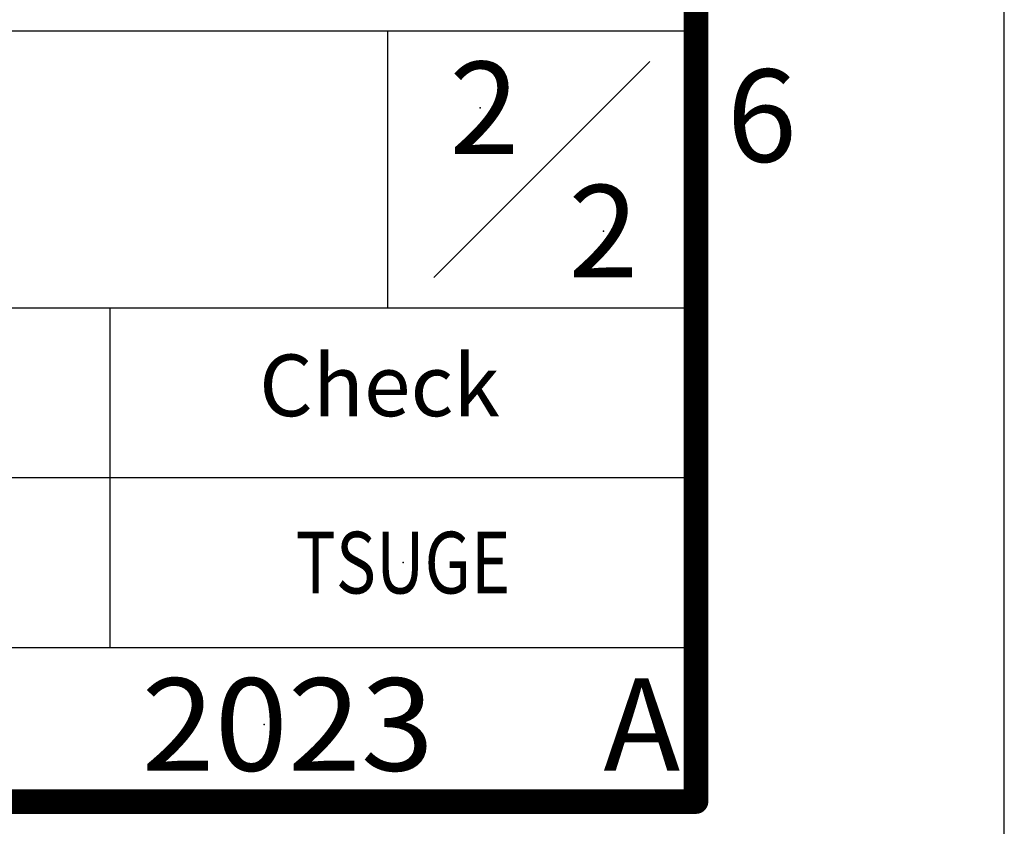
# Model space of a CAD drawing. Extents: x -343 to 202, y -446 to 148.
# Drawn here: x 170 to 202, y -431 to -405 of the extents above; entities that cross this region are included whole.
import ezdxf

# ---------------------------------------------------------------- set-up
doc = ezdxf.new("R2010")
doc.units = 0
doc.linetypes.add('NON_PLOTING', pattern=[0])
doc.layers.get('0').update_dxf_attribs({"linetype": 'CONTINUOUS'})
doc.layers.get('DEFPOINTS').update_dxf_attribs({"linetype": 'CONTINUOUS'})
doc.layers.add('CLASS1', color=7, linetype='CONTINUOUS')
doc.layers.add('枠', color=7, linetype='CONTINUOUS')

# ---------------------------------------------------------------- blocks, each defined once
blk = doc.blocks.new('MS_27')
at = {"color": 31, "linetype": 'CONTINUOUS'}
for p, q in [((107, -108.5), (192, -108.5)), ((182, -108.5), (182, -117.5)), ((183.5, -116.5), (190.5, -109.5)), ((192, -117.5), (107, -117.5)), ((173, -128.5), (173, -117.5)), ((192, -123), (122, -123)), ((107, -128.5), (192, -128.5))]:
    blk.add_line(p, q, dxfattribs=at)
at = {"color": 31, "linetype": 'CONTINUOUS', "const_width": 0.8}
for points in [[(192, -133.5), (192, 133.5)], [(-192, -133.5), (192, -133.5)]]:
    blk.add_lwpolyline(points, dxfattribs=at)
at = {"color": 31, "linetype": 'CONTINUOUS', "const_width": 0.4}
for points in [[(192, -133.3, -1), (192, -133.7, -1)], [(191.8, -133.5, 1), (192.2, -133.5, 1)]]:
    blk.add_lwpolyline(points, format="xyb", dxfattribs=at)
at = {"color": 1, "linetype": 'CONTINUOUS'}
for p in [(185, -111), (189, -115)]:
    blk.add_point(p, dxfattribs=at)
at = {"color": 7, "linetype": 'CONTINUOUS'}
for p in [(182.5, -125.75), (178, -131)]:
    blk.add_point(p, dxfattribs=at)
at = {"layer": 'DEFPOINTS', "color": 31, "linetype": 'NON_PLOTING'}
blk.add_line((202, -148.5), (202, 148.5), dxfattribs=at)
at = {"color": 21, "linetype": 'CONTINUOUS', "attachment_point": 1}
for s, insert, char_height, line_spacing_factor in [('\\A1;6', (193, -109.75), 3, 0.899999), ('\\A1;Check', (177.833, -119), 2, 0.9)]:
    blk.add_mtext(s, dxfattribs=dict(at, insert=insert, char_height=char_height, line_spacing_factor=line_spacing_factor))

msp = doc.modelspace()

# ---------------------------------------------------------------- linework, layer by layer
at = {"layer": 'CLASS1', "color": 7, "linetype": 'CONTINUOUS'}
for p in [(189, -412), (182.5, -422.75), (178, -428)]:
    msp.add_point(p, dxfattribs=at)

# ---------------------------------------------------------------- block references
at = {"layer": '枠', "linetype": 'ByBlock'}
msp.add_blockref('MS_27', (0, -297), dxfattribs=at)

# ---------------------------------------------------------------- texts
at = {"layer": 'CLASS1', "color": 255, "linetype": 'CONTINUOUS', "char_height": 3, "line_spacing_factor": 0.9}
for insert, attachment_point in [((184, -406.5), 1), ((189, -410.5), 2)]:
    msp.add_mtext('\\A1;2', dxfattribs=dict(at, insert=insert, attachment_point=attachment_point))
at = {"layer": '枠', "color": 255, "linetype": 'CONTINUOUS'}
for s, insert, char_height, attachment_point, line_spacing_factor in [('\\W0.800000;\\A1;TSUGE', (182.5, -421.75), 2, 2, 0.9), ('\\W1.043478;\\A1;2023', (174.0217, -428), 3, 4, 0.8), ('\\A1;A', (189, -426.5), 3, 1, 0.9)]:
    msp.add_mtext(s, dxfattribs=dict(at, insert=insert, char_height=char_height, attachment_point=attachment_point, line_spacing_factor=line_spacing_factor))

doc.saveas('drawing.dxf')
